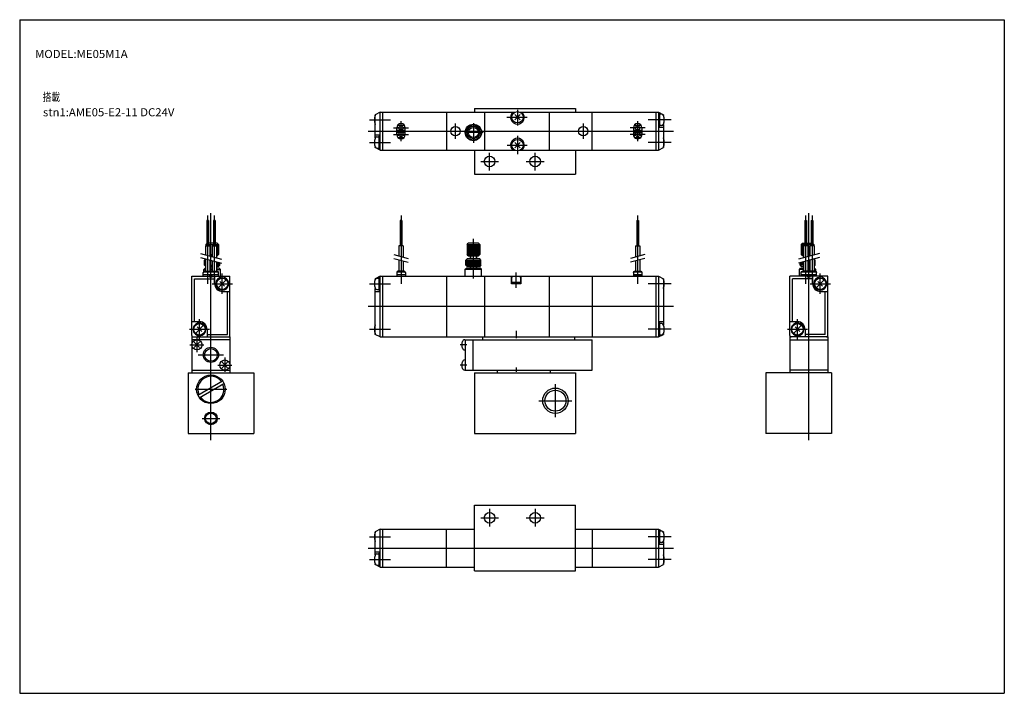
# Model space of a CAD drawing. Extents: x -194 to 195, y -134 to 133.
import ezdxf
from ezdxf.enums import TextEntityAlignment as Align

# ---------------------------------------------------------------- set-up
doc = ezdxf.new("R2010")
doc.units = 0
doc.layers.get('0').update_dxf_attribs({"linetype": 'CONTINUOUS'})
doc.styles.add('MX_NOTE_STANDARD', font='txt.shx', dxfattribs={"bigfont": 'extfont.shx'})

# ---------------------------------------------------------------- blocks, each defined once
blk = doc.blocks.new('MS_3')
at = {"color": 7, "linetype": 'CONTINUOUS'}
for p, q in [((-1.3, 1.7), (1.3, 1.7)), ((-1.3, -1.7), (1.3, -1.7))]:
    blk.add_line(p, q, dxfattribs=at)
for centre in [(-1.3, 0), (1.3, 0)]:
    blk.add_circle(centre, 0.85, dxfattribs=at)
for centre, start, end in [((-1.3, 0), 90, 270), ((1.3, 0), 270, 90)]:
    blk.add_arc(centre, 1.7, start, end, dxfattribs=at)
blk = doc.blocks.new('*X4')
at = {"color": 0, "linetype": 'CONTINUOUS'}
for p, q in [((48.22, 90), (49.08, 90)), ((48.66, 91), (51.18, 91)), ((50.76, 90), (51.61, 90)), ((48.22, 89), (51.62, 89)), ((48.22, 88), (49.5, 88)), ((48.24, 87), (49.11, 87)), ((48.78, 86), (51.06, 86)), ((50.34, 88), (51.62, 88)), ((50.73, 87), (51.6, 87))]:
    blk.add_line(p, q, dxfattribs=at)
blk = doc.blocks.new('*X5')
at = {"color": 0, "linetype": 'CONTINUOUS'}
for p, q in [((-45.28, 90), (-44.42, 90)), ((-44.84, 91), (-42.32, 91)), ((-42.74, 90), (-41.89, 90)), ((-45.28, 89), (-41.88, 89)), ((-45.28, 88), (-44, 88)), ((-45.26, 87), (-44.39, 87)), ((-44.72, 86), (-42.44, 86)), ((-43.16, 88), (-41.88, 88)), ((-42.77, 87), (-41.9, 87))]:
    blk.add_line(p, q, dxfattribs=at)
blk = doc.blocks.new('MS_2')
at = {"color": 7, "linetype": 'CONTINUOUS'}
for p, q in [((1.5, 1.7), (0, 1.7)), ((0, 1.7), (0, -1.7)), ((2, -1.2), (2, 1.2)), ((1.5, -1.7), (0, -1.7))]:
    blk.add_line(p, q, dxfattribs=at)
for centre, start, end in [((1.5, 1.2), 0.0002, 89.9998), ((1.5, -1.2), 270.0002, 359.9998)]:
    blk.add_arc(centre, 0.5, start, end, dxfattribs=at)
blk = doc.blocks.new('*X6')
at = {"color": 0, "linetype": 'CONTINUOUS'}
for p, q in [((-45.27, 32), (-41.87, 32)), ((-45.23, 33), (-41.92, 33))]:
    blk.add_line(p, q, dxfattribs=at)
blk = doc.blocks.new('*X7')
at = {"color": 0, "linetype": 'CONTINUOUS'}
for p, q in [((48.23, 32), (51.63, 32)), ((48.27, 33), (51.58, 33))]:
    blk.add_line(p, q, dxfattribs=at)
blk = doc.blocks.new('MS_1')
at = {"color": 7, "linetype": 'CONTINUOUS'}
for p, q in [((0, 3), (1.5, 3)), ((0, 3), (0, -3)), ((2, 2.5), (2, -2.5)), ((0, -3), (1.5, -3))]:
    blk.add_line(p, q, dxfattribs=at)
for centre, start, end in [((1.5, 2.5), 0, 90), ((1.5, -2.5), 270, 0)]:
    blk.add_arc(centre, 0.5, start, end, dxfattribs=at)
blk = doc.blocks.new('*X8')
at = {"color": 0, "linetype": 'CONTINUOUS'}
for p, q in [((-121.7, 32), (-115.7, 32)), ((-121.65, 33), (-115.75, 33))]:
    blk.add_line(p, q, dxfattribs=at)
blk = doc.blocks.new('*X9')
at = {"color": 0, "linetype": 'CONTINUOUS'}
for p, q in [((114.58, 32), (120.58, 32)), ((114.63, 33), (120.53, 33))]:
    blk.add_line(p, q, dxfattribs=at)

msp = doc.modelspace()

# ---------------------------------------------------------------- linework, layer by layer
at = {"color": 7, "linetype": 'CONTINUOUS'}
for p, q in [((-194.25, 132.6), (194.8, 132.6)), ((-194.25, 132.6), (-194.25, -133.5)), ((194.8, 132.6), (194.8, -133.5)), ((-14.58, 97.56), (25.42, 97.56)), ((-14.58, 97.56), (-14.58, 96.06)), ((25.42, 97.56), (25.42, 96.06)), ((-51.78, 96.06), (-53.78, 95.06)), ((-53.78, 85.87), (-53.78, 95.06)), ((-51.78, 81.06), (-51.78, 96.06)), ((-51.78, 96.06), (1.39, 96.06)), ((-50.78, 81.06), (-50.78, 96.06)), ((-25.58, 96.06), (-25.58, 81.06)), ((-10.58, 96.06), (-10.58, 81.06)), ((1.35, 93), (3.48, 95.12)), ((1.35, 95.12), (3.48, 93)), ((3.45, 96.06), (58.12, 96.06)), ((14.92, 96.06), (14.92, 81.06)), ((31.92, 81.06), (31.92, 96.06)), ((57.12, 96.06), (57.12, 81.06)), ((58.12, 96.06), (58.12, 81.06)), ((58.12, 96.06), (60.12, 95.06)), ((58.72, 95.61), (58.12, 95.61)), ((58.72, 90.51), (58.72, 95.61)), ((59.41, 95.31), (58.72, 95.31)), ((60.12, 95.06), (60.12, 94.88)), ((58.72, 90.51), (58.12, 90.51)), ((60.12, 90.06), (58.12, 90.06)), ((59.41, 90.81), (58.72, 90.81)), ((60.12, 91.23), (60.12, 82.06)), ((-53.78, 87.06), (-51.78, 87.06)), ((-53.08, 86.3), (-52.38, 86.3)), ((-52.38, 86.6), (-51.78, 86.6)), ((-52.38, 86.6), (-52.38, 81.5)), ((-53.78, 82.06), (-53.78, 82.23)), ((-51.78, 81.06), (-53.78, 82.06)), ((-53.08, 81.8), (-52.38, 81.8)), ((1.35, 84.12), (3.48, 82)), ((1.35, 82), (3.48, 84.12)), ((58.12, 81.06), (60.12, 82.06)), ((-52.38, 81.5), (-51.78, 81.5)), ((-51.78, 81.06), (1.39, 81.06)), ((-14.58, 81.06), (-14.58, 71.56)), ((3.45, 81.06), (58.12, 81.06)), ((25.42, 81.06), (25.42, 71.56)), ((-14.58, 71.56), (25.42, 71.56)), ((-120.32, 53.29), (-120.32, 43.29)), ((-119.67, 53.29), (-120.32, 53.29)), ((-119.67, 53.29), (-119.67, 43.29)), ((-117.72, 53.29), (-117.72, 43.29)), ((-117.07, 53.29), (-117.72, 53.29)), ((-117.07, 53.29), (-117.07, 43.29)), ((-43.27, 53.29), (-43.9, 53.29)), ((-43.9, 53.29), (-43.9, 43.29)), ((-43.27, 53.29), (-43.27, 43.29)), ((49.6, 53.29), (50.23, 53.29)), ((49.6, 53.29), (49.6, 43.29)), ((50.23, 53.29), (50.23, 43.29)), ((115.95, 53.29), (116.59, 53.29)), ((115.95, 53.29), (115.95, 43.29)), ((116.59, 53.29), (116.59, 43.29)), ((118.55, 53.29), (119.19, 53.29)), ((118.55, 53.29), (118.55, 43.29)), ((119.19, 53.29), (119.19, 43.29)), ((-120.84, 43.29), (-120.84, 39.64)), ((-120.84, 43.29), (-119.14, 43.29)), ((-120.7, 43.83), (-120.32, 44.21)), ((-120.7, 43.83), (-120.32, 43.83)), ((-120.7, 43.83), (-120.7, 43.29)), ((-117.72, 44.33), (-119.67, 44.33)), ((-119.67, 43.83), (-117.72, 43.83)), ((-119.14, 43.29), (-119.14, 39.19)), ((-118.24, 43.29), (-118.24, 38.95)), ((-118.24, 43.29), (-116.54, 43.29)), ((-116.2, 44.33), (-117.07, 44.33)), ((-117.07, 43.83), (-115.7, 43.83)), ((-116.54, 43.29), (-116.54, 38.49)), ((-115.7, 43.83), (-116.2, 44.33)), ((-115.7, 43.83), (-115.7, 39.83)), ((-42.72, 43.29), (-44.42, 43.29)), ((-44.42, 43.29), (-44.42, 39.29)), ((-42.72, 43.29), (-42.72, 38.84)), ((-17.48, 43.84), (-16.98, 44.34)), ((-17.48, 43.84), (-17.48, 39.84)), ((-17.48, 43.84), (-12.48, 43.84)), ((-12.98, 44.34), (-16.98, 44.34)), ((-12.48, 43.84), (-12.98, 44.34)), ((-12.48, 43.84), (-12.48, 39.84)), ((49.08, 43.29), (50.78, 43.29)), ((49.08, 43.29), (49.08, 38.84)), ((50.78, 43.29), (50.78, 39.29)), ((114.58, 43.83), (115.08, 44.33)), ((115.95, 43.83), (114.58, 43.83)), ((114.58, 43.83), (114.58, 39.83)), ((115.08, 44.33), (115.95, 44.33)), ((117.12, 43.29), (115.42, 43.29)), ((115.42, 43.29), (115.42, 38.49)), ((116.59, 44.33), (118.55, 44.33)), ((118.55, 43.83), (116.59, 43.83)), ((117.12, 43.29), (117.12, 38.95)), ((119.72, 43.29), (118.02, 43.29)), ((118.02, 43.29), (118.02, 39.19)), ((119.58, 43.83), (119.19, 44.21)), ((119.58, 43.83), (119.19, 43.83)), ((119.58, 43.83), (119.58, 43.29)), ((119.72, 43.29), (119.72, 39.64)), ((-119.14, 39.83), (-118.24, 39.83)), ((-119.14, 39.33), (-118.24, 39.33)), ((-116.54, 39.83), (-115.7, 39.83)), ((-116.54, 39.33), (-116.2, 39.33)), ((-115.7, 39.83), (-116.2, 39.33)), ((-17.48, 39.84), (-12.48, 39.84)), ((-16.98, 39.34), (-17.48, 39.84)), ((-16.98, 39.34), (-12.98, 39.34)), ((-16.23, 39.34), (-16.23, 38.13)), ((-13.73, 39.34), (-13.73, 38.13)), ((-12.48, 39.84), (-12.98, 39.34)), ((115.42, 39.83), (114.58, 39.83)), ((114.58, 39.83), (115.08, 39.33)), ((115.42, 39.33), (115.08, 39.33)), ((118.02, 39.83), (117.12, 39.83)), ((118.02, 39.33), (117.12, 39.33)), ((-121.2, 37.62), (-120.84, 37.98)), ((-121.2, 35.62), (-121.2, 37.62)), ((-121.2, 35.62), (-120.84, 35.27)), ((-121.2, 35.62), (-120.84, 35.62)), ((-120.84, 38.09), (-120.84, 33.29)), ((-119.14, 37.64), (-119.14, 33.29)), ((-119.14, 35.62), (-118.24, 35.62)), ((-118.24, 35.12), (-119.14, 35.12)), ((-118.24, 37.39), (-118.24, 34.39)), ((-116.54, 36.94), (-116.54, 33.29)), ((-116.54, 35.62), (-115.2, 35.62)), ((-115.7, 35.12), (-116.54, 35.12)), ((-115.2, 35.62), (-115.7, 35.12)), ((-115.2, 35.62), (-115.2, 36.58)), ((-44.42, 37.74), (-44.42, 33.29)), ((-42.72, 37.28), (-42.72, 33.29)), ((-17.98, 37.63), (-17.48, 38.13)), ((-17.98, 37.63), (-11.98, 37.63)), ((-17.98, 35.63), (-17.98, 37.63)), ((-17.98, 35.63), (-11.98, 35.63)), ((-17.98, 35.63), (-17.48, 35.13)), ((-12.48, 38.13), (-17.48, 38.13)), ((-12.48, 35.13), (-17.48, 35.13)), ((-16.23, 35.13), (-16.23, 34.49)), ((-13.73, 35.13), (-13.73, 34.49)), ((-11.98, 37.63), (-12.48, 38.13)), ((-11.98, 35.63), (-12.48, 35.13)), ((-11.98, 35.63), (-11.98, 37.63)), ((49.08, 37.28), (49.08, 33.29)), ((50.78, 37.74), (50.78, 33.29)), ((114.08, 35.62), (114.08, 36.58)), ((115.42, 35.62), (114.08, 35.62)), ((114.08, 35.62), (114.58, 35.12)), ((114.58, 35.12), (115.42, 35.12)), ((115.42, 36.94), (115.42, 33.29)), ((117.12, 37.39), (117.12, 34.39)), ((118.02, 35.62), (117.12, 35.62)), ((117.12, 35.12), (118.02, 35.12)), ((118.02, 37.64), (118.02, 33.29)), ((119.72, 38.09), (119.72, 33.29)), ((120.08, 37.62), (119.72, 37.98)), ((120.08, 35.62), (119.72, 35.62)), ((120.08, 35.62), (119.72, 35.27)), ((120.08, 35.62), (120.08, 37.62)), ((-126.2, 31.29), (-121.7, 31.29)), ((-126.2, 7.79), (-126.2, 31.29)), ((-121.45, 33.98), (-120.95, 34.48)), ((-121.45, 33.22), (-121.45, 33.98)), ((-121.45, 33.98), (-120.84, 33.98)), ((-120.84, 34.48), (-120.95, 34.48)), ((-118.24, 34.48), (-119.14, 34.48)), ((-119.14, 33.98), (-118.24, 33.98)), ((-118.24, 34.39), (-118.24, 33.29)), ((-117.2, 28.29), (-117.2, 31.29)), ((-115.45, 34.48), (-116.54, 34.48)), ((-116.54, 33.98), (-114.95, 33.98)), ((-115.7, 31.29), (-111.2, 31.29)), ((-114.95, 33.98), (-115.45, 34.48)), ((-114.95, 31.28), (-114.95, 33.98)), ((-111.2, 7.79), (-111.2, 31.29)), ((-51.78, 31.29), (-53.78, 30.29)), ((-51.78, 7.29), (-51.78, 31.29)), ((-51.78, 31.29), (58.12, 31.29)), ((-50.78, 7.29), (-50.78, 31.29)), ((-25.58, 31.29), (-25.58, 7.29)), ((-18.23, 33.99), (-17.73, 34.49)), ((-18.23, 31.29), (-18.23, 33.99)), ((-18.23, 33.99), (-11.73, 33.99)), ((-12.23, 34.49), (-17.73, 34.49)), ((-11.73, 33.99), (-12.23, 34.49)), ((-11.73, 31.29), (-11.73, 33.99)), ((-10.58, 31.29), (-10.58, 7.29)), ((0.1, 31.29), (0.1, 28.29)), ((0.1, 28.29), (0.1, 31.29)), ((3.73, 31.29), (3.73, 28.29)), ((3.73, 28.29), (3.73, 31.29)), ((14.92, 31.29), (14.92, 7.29)), ((31.92, 31.29), (31.92, 7.29)), ((57.12, 31.29), (57.12, 7.29)), ((58.12, 31.29), (60.12, 30.29)), ((58.12, 31.29), (58.12, 7.29)), ((114.58, 31.29), (110.08, 31.29)), ((110.08, 7.79), (110.08, 31.29)), ((113.83, 33.98), (114.33, 34.48)), ((115.42, 33.98), (113.83, 33.98)), ((113.83, 31.28), (113.83, 33.98)), ((114.33, 34.48), (115.42, 34.48)), ((117.12, 34.48), (118.02, 34.48)), ((117.12, 34.39), (117.12, 33.29)), ((118.02, 33.98), (117.12, 33.98)), ((119.08, 28.29), (119.08, 31.29)), ((119.72, 34.48), (119.83, 34.48)), ((120.33, 33.98), (119.72, 33.98)), ((120.33, 33.98), (119.83, 34.48)), ((120.33, 33.22), (120.33, 33.98)), ((125.08, 31.29), (120.58, 31.29)), ((125.08, 7.79), (125.08, 31.29)), ((-125.2, 30.29), (-117.2, 30.29)), ((-125.2, 13.29), (-125.2, 30.29)), ((-115.8, 26.7), (-112.62, 29.88)), ((-115.12, 29.21), (-113.27, 27.37)), ((-111.69, 27.84), (-111.99, 27.84)), ((-111.96, 28.59), (-111.66, 28.59)), ((-111.96, 27.99), (-111.66, 27.99)), ((-53.78, 30.12), (-53.78, 30.29)), ((-53.08, 30.54), (-52.38, 30.54)), ((-52.38, 30.84), (-51.78, 30.84)), ((-52.38, 30.84), (-52.38, 25.74)), ((-52.38, 28.59), (-51.78, 28.75)), ((-51.78, 27.99), (-52.38, 27.84)), ((3.73, 28.79), (0.1, 28.79)), ((3.73, 28.29), (0.1, 28.29)), ((60.12, 30.29), (60.12, 12.12)), ((111.08, 13.29), (111.08, 30.29)), ((119.08, 30.29), (111.08, 30.29)), ((120.48, 26.7), (123.67, 29.88)), ((121.17, 29.21), (123.01, 27.37)), ((124.59, 27.84), (124.29, 27.84)), ((124.32, 28.59), (124.62, 28.59)), ((124.32, 27.99), (124.62, 27.99)), ((-114.2, 25.29), (-111.2, 25.29)), ((-112.2, 8.29), (-112.2, 25.29)), ((-53.78, 8.29), (-53.78, 26.46)), ((-53.78, 25.29), (-51.78, 25.29)), ((-53.08, 26.04), (-52.38, 26.04)), ((-52.38, 25.74), (-51.78, 25.74)), ((122.08, 25.29), (125.08, 25.29)), ((124.08, 8.29), (124.08, 25.29)), ((-123.2, 13.29), (-126.2, 13.29)), ((-124.8, 8.7), (-121.62, 11.88)), ((60.12, 13.29), (58.12, 13.29)), ((58.72, 12.84), (58.12, 12.84)), ((58.72, 7.74), (58.72, 12.84)), ((59.42, 12.54), (58.72, 12.54)), ((113.08, 13.29), (110.08, 13.29)), ((111.48, 8.7), (114.66, 11.88)), ((-125.43, 10.59), (-125.73, 10.59)), ((-125.43, 9.99), (-125.73, 9.99)), ((-125.7, 10.75), (-125.4, 10.75)), ((-124.12, 11.21), (-122.28, 9.37)), ((-120.2, 10.29), (-120.2, 7.29)), ((-120.2, 8.29), (-112.2, 8.29)), ((-51.78, 7.29), (-53.78, 8.29)), ((58.12, 10.59), (58.72, 10.75)), ((58.72, 9.99), (58.12, 9.82)), ((58.12, 7.29), (60.12, 8.29)), ((59.42, 8.04), (58.72, 8.04)), ((60.12, 8.46), (60.12, 8.29)), ((110.85, 10.59), (110.55, 10.59)), ((110.85, 9.99), (110.55, 9.99)), ((110.58, 10.75), (110.88, 10.75)), ((112.16, 11.21), (114, 9.37)), ((116.08, 10.29), (116.08, 7.29)), ((124.08, 8.29), (116.08, 8.29)), ((-126.2, 7.29), (-126.2, -6.91)), ((-126.2, 7.29), (-111.2, 7.29)), ((-111.2, 6.19), (-126.2, 6.19)), ((-123.14, 3.13), (-125.27, 5.26)), ((-125.26, 3.13), (-123.14, 5.26)), ((-111.2, 7.29), (-111.2, -6.91)), ((-51.78, 7.29), (58.12, 7.29)), ((-18.39, 6.19), (-18.06, 6.19)), ((-18.06, 6.19), (31.94, 6.19)), ((-18.06, -5.82), (-18.06, 6.19)), ((-15.06, -5.81), (-15.06, 6.19)), ((-11.38, 7.29), (-11.38, 6.19)), ((24.92, 7.29), (24.92, 6.19)), ((31.94, -5.81), (31.94, 6.19)), ((58.72, 7.74), (58.12, 7.74)), ((125.08, 7.29), (110.08, 7.29)), ((110.08, 7.29), (110.08, -6.91)), ((110.08, 6.19), (125.08, 6.19)), ((125.08, 7.29), (125.08, -6.91)), ((-18.39, 2.19), (-18.06, 2.19)), ((-112.14, -4.87), (-114.27, -2.74)), ((-114.26, -4.87), (-112.14, -2.74)), ((-18.39, -1.82), (-18.06, -1.82)), ((-127.7, -6.91), (-127.7, -30.91)), ((-127.7, -6.91), (-101.7, -6.91)), ((-126.2, -5.81), (-111.2, -5.81)), ((-101.7, -6.91), (-101.7, -30.91)), ((-18.39, -5.82), (-18.06, -5.82)), ((-18.06, -5.81), (31.94, -5.81)), ((-14.58, -6.91), (25.42, -6.91)), ((-14.58, -6.91), (-14.58, -30.91)), ((-5.58, -5.81), (-5.58, -6.91)), ((1.92, -4.85), (1.92, -6.5)), ((15.42, -5.81), (15.42, -6.91)), ((25.42, -6.91), (25.42, -30.91)), ((126.58, -6.91), (100.58, -6.91)), ((100.58, -6.91), (100.58, -30.91)), ((125.08, -5.81), (110.08, -5.81)), ((126.58, -6.91), (126.58, -30.91)), ((-123.87, -15.7), (-114.14, -10.08)), ((-123.27, -16.74), (-113.54, -11.12)), ((-127.7, -30.91), (-101.7, -30.91)), ((-14.58, -30.91), (25.42, -30.91)), ((126.58, -30.91), (100.58, -30.91)), ((-14.58, -85.17), (-14.58, -59.17)), ((-14.58, -59.17), (25.42, -59.17)), ((25.42, -85.17), (25.42, -59.17)), ((-51.78, -68.67), (-53.78, -69.67)), ((-53.78, -78.86), (-53.78, -69.67)), ((-51.78, -68.67), (-14.58, -68.67)), ((-51.78, -83.67), (-51.78, -68.67)), ((-50.78, -83.67), (-50.78, -68.67)), ((-25.58, -83.67), (-25.58, -68.67)), ((25.42, -68.67), (58.12, -68.67)), ((31.92, -68.67), (31.92, -83.67)), ((57.12, -68.67), (57.12, -83.67)), ((58.12, -68.67), (60.12, -69.67)), ((58.12, -68.67), (58.12, -83.67)), ((58.72, -69.12), (58.12, -69.12)), ((58.72, -74.22), (58.72, -69.12)), ((59.41, -69.42), (58.72, -69.42)), ((60.12, -69.67), (60.12, -69.85)), ((60.12, -73.5), (60.12, -82.67)), ((-53.78, -77.67), (-51.78, -77.67)), ((58.72, -74.22), (58.12, -74.22)), ((60.12, -74.67), (58.12, -74.67)), ((59.41, -73.92), (58.72, -73.92)), ((-53.08, -78.43), (-52.38, -78.43)), ((-52.38, -78.13), (-52.38, -83.23)), ((-52.38, -78.13), (-51.78, -78.13)), ((-53.78, -82.67), (-53.78, -82.5)), ((-51.78, -83.67), (-53.78, -82.67)), ((-53.08, -82.93), (-52.38, -82.93)), ((-52.38, -83.23), (-51.78, -83.23)), ((-51.78, -83.67), (-14.58, -83.67)), ((-14.58, -85.17), (25.42, -85.17)), ((25.42, -83.67), (58.12, -83.67)), ((58.12, -83.67), (60.12, -82.67)), ((-194.25, -133.5), (194.8, -133.5))]:
    msp.add_line(p, q, dxfattribs=at)
at = {"color": 2, "linetype": 'CONTINUOUS'}
for p, q in [((-1.8, 94.06), (6.28, 94.06)), ((2.42, 97.05), (2.42, 90.8)), ((-56.09, 93.06), (-47.78, 93.06)), ((-46.58, 89.86), (-40.58, 89.86)), ((-43.58, 84.56), (-43.58, 92.56)), ((-22.08, 85.56), (-22.08, 91.56)), ((-14.98, 91.7), (-14.98, 83.98)), ((28.42, 91.56), (28.42, 85.56)), ((52.92, 89.86), (46.92, 89.86)), ((49.92, 92.56), (49.92, 84.56)), ((63.12, 93.06), (54.12, 93.06)), ((-56.62, 88.56), (64.09, 88.56)), ((-46.58, 87.26), (-40.58, 87.26)), ((-11.06, 88.06), (-18.52, 88.06)), ((2.42, 86.77), (2.42, 79.43)), ((52.92, 87.26), (46.92, 87.26)), ((-56.09, 84.06), (-47.78, 84.06)), ((-1.57, 83.06), (6.28, 83.06)), ((63.12, 84.06), (54.12, 84.06)), ((-8.58, 73.06), (-8.58, 80.06)), ((9.42, 73.06), (9.42, 80.06)), ((-12.08, 76.56), (-5.08, 76.56)), ((5.92, 76.56), (12.92, 76.56)), ((-120, 55.29), (-120, 28.29)), ((-118.7, -33.45), (-118.7, 56.12)), ((-117.4, 55.29), (-117.4, 28.29)), ((-43.58, 55.29), (-43.58, 28.29)), ((49.92, 55.29), (49.92, 28.29)), ((116.28, 55.29), (116.28, 28.29)), ((117.58, -33.45), (117.58, 56.12)), ((118.88, 55.29), (118.88, 28.29)), ((-119.2, 43.83), (-119.2, 43.29)), ((-116.7, 43.83), (-116.7, 43.29)), ((-116.2, 43.83), (-116.2, 39.83)), ((-16.98, 43.84), (-16.98, 39.84)), ((-16.48, 43.84), (-16.48, 39.84)), ((-15.98, 43.84), (-15.98, 39.84)), ((-15.48, 43.84), (-15.48, 39.84)), ((-14.98, 30.4), (-14.98, 46.04)), ((-14.48, 43.84), (-14.48, 39.84)), ((-13.98, 43.84), (-13.98, 39.84)), ((-13.48, 43.84), (-13.48, 39.84)), ((-12.98, 43.84), (-12.98, 39.84)), ((115.08, 43.83), (115.08, 39.83)), ((115.58, 43.83), (115.58, 43.29)), ((118.08, 43.83), (118.08, 43.29)), ((-122.84, 40.18), (-114.54, 37.95)), ((-46.42, 39.84), (-40.72, 38.31)), ((-16.06, 39.34), (-16.06, 38.13)), ((-13.91, 39.34), (-13.91, 38.13)), ((52.78, 39.84), (47.08, 38.31)), ((121.72, 40.18), (113.42, 37.95)), ((-122.84, 38.62), (-114.54, 36.41)), ((-116.2, 35.62), (-116.2, 36.85)), ((-115.7, 35.62), (-115.7, 36.72)), ((-46.42, 38.28), (-40.72, 36.75)), ((-17.48, 35.63), (-17.48, 37.63)), ((-16.98, 35.63), (-16.98, 37.63)), ((-16.48, 35.63), (-16.48, 37.63)), ((-16.06, 35.13), (-16.06, 34.49)), ((-15.98, 35.63), (-15.98, 37.63)), ((-15.48, 35.63), (-15.48, 37.63)), ((-14.48, 35.63), (-14.48, 37.63)), ((-13.98, 35.63), (-13.98, 37.63)), ((-13.91, 35.13), (-13.91, 34.49)), ((-13.48, 35.63), (-13.48, 37.63)), ((-12.98, 35.63), (-12.98, 37.63)), ((-12.48, 35.63), (-12.48, 37.63)), ((52.78, 38.28), (47.08, 36.75)), ((121.72, 38.62), (113.42, 36.41)), ((114.58, 35.62), (114.58, 36.72)), ((115.08, 35.62), (115.08, 36.85)), ((-114.2, 24.29), (-114.2, 32.29)), ((1.92, 26.65), (1.92, 32.79)), ((122.08, 24.29), (122.08, 32.29)), ((-118.2, 28.29), (-110.2, 28.29)), ((-56.09, 28.29), (-47.78, 28.29)), ((63.12, 28.29), (54.12, 28.29)), ((118.08, 28.29), (126.08, 28.29)), ((64.09, 19.29), (-56.62, 19.29)), ((-123.2, 6.29), (-123.2, 14.29)), ((113.08, 6.29), (113.08, 14.29)), ((-127.2, 10.29), (-119.2, 10.29)), ((-56.09, 10.29), (-47.78, 10.29)), ((1.92, 9.7), (1.92, 6.76)), ((63.12, 10.29), (54.12, 10.29)), ((109.08, 10.29), (117.08, 10.29)), ((-127.02, 4.19), (-121.43, 4.19)), ((-124.2, 6.89), (-124.2, 1.25)), ((-17.57, 4.19), (-20.16, 4.19)), ((-123.7, 0.19), (-113.7, 0.19)), ((-116.02, -3.81), (-110.4, -3.81)), ((-113.2, -0.91), (-113.2, -6.55)), ((-17.57, -3.82), (-20.16, -3.82)), ((17.42, -24.41), (17.42, -11.41)), ((-124.95, -13.41), (-112.45, -13.41)), ((10.92, -17.91), (23.92, -17.91)), ((-122.2, -24.91), (-115.2, -24.91)), ((-8.58, -60.67), (-8.58, -67.67)), ((9.42, -60.67), (9.42, -67.67)), ((-12.08, -64.17), (-5.08, -64.17)), ((5.92, -64.17), (12.92, -64.17)), ((-56.09, -71.67), (-47.78, -71.67)), ((63.12, -71.67), (54.12, -71.67)), ((-56.62, -76.17), (64.09, -76.17)), ((-56.09, -80.67), (-47.78, -80.67)), ((63.12, -80.67), (54.12, -80.67))]:
    msp.add_line(p, q, dxfattribs=at)
at = {"color": 7, "linetype": 'CONTINUOUS'}
for points in [[(-19.35, 5.5), (-19.5, 4.86), (-19.56, 4.19), (-19.5, 3.53), (-19.35, 2.88)], [(-19.35, -2.51), (-19.5, -3.15), (-19.56, -3.82), (-19.5, -4.48), (-19.35, -5.13)]]:
    msp.add_lwpolyline(points, dxfattribs=at)
for centre, radius in [((2.42, 94.06), 2.25), ((-22.08, 88.56), 1.85), ((-14.98, 88.06), 3.25), ((-14.98, 88.06), 3), ((-14.98, 88.06), 2.5), ((-14.98, 88.06), 2), ((28.42, 88.56), 1.85), ((2.42, 83.06), 2.25), ((-8.58, 76.56), 2.1), ((9.42, 76.56), 2.1), ((-118.7, 31.28), 0.5), ((117.58, 31.28), 0.5), ((-114.2, 28.28), 2.25), ((122.08, 28.28), 2.25), ((-123.2, 10.28), 2.25), ((113.08, 10.28), 2.25), ((-124.2, 4.18), 2), ((-118.7, 0.19), 3), ((-118.7, 0.19), 2.5), ((-113.2, -3.82), 2), ((-118.7, -13.41), 5.65), ((17.42, -17.91), 4.15), ((-118.7, -24.91), 2.1), ((-8.58, -64.17), 2.1), ((9.42, -64.17), 2.1)]:
    msp.add_circle(centre, radius, dxfattribs=at)
at = {"color": 2, "linetype": 'CONTINUOUS'}
for centre, radius in [((17.42, -17.91), 5), ((-118.7, -24.91), 2.5)]:
    msp.add_circle(centre, radius, dxfattribs=at)
at = {"color": 7, "linetype": 'CONTINUOUS'}
for centre, radius, start, end in [((-48.08, 93.05), 6.01, 163.7834, 196.2166), ((-53.1, 94.45), 0.802, 147.7178, 159.1521), ((2.42, 94.06), 2.7, 132.2126, 47.7874), ((59.41, 94.51), 0.799, 15.8872, 90.1353), ((54.42, 93.05), 6, 343.7857, 16.2143), ((-53.1, 91.66), 0.807, 200.8858, 212.2443), ((59.41, 91.61), 0.8, 269.7313, 343.2908), ((-48.08, 84.05), 6.01, 163.7834, 196.2166), ((-53.09, 85.5), 0.801, 89.6988, 163.3589), ((2.42, 83.06), 2.7, 312.2126, 227.7874), ((59.41, 85.52), 0.801, 16.0137, 27.5891), ((54.42, 84.06), 6, 343.7857, 16.2143), ((-53.08, 82.61), 0.81, 197.1238, 269.8184), ((59.41, 82.61), 0.797, 332.3836, 344.0136), ((1.92, 26.18), 5.01, 68.7551, 111.2449), ((-114.21, 28.29), 3, 179.9091, 270.0909), ((-114.2, 28.29), 2.56, 6.7285, 353.2715), ((-48.07, 28.29), 6, 163.8298, 196.1702), ((-53.07, 29.73), 0.803, 90.8629, 163.2221), ((59.4, 29.77), 0.795, 13.9481, 26.0181), ((54.43, 28.29), 5.99, 343.7919, 16.2081), ((122.07, 28.29), 3, 179.9091, 270.0909), ((122.08, 28.29), 2.56, 6.7285, 353.2715), ((-53.07, 26.83), 0.798, 195.4451, 269.1049), ((59.41, 26.81), 0.788, 333.9265, 346.1073), ((-123.2, 10.29), 2.55, 186.7661, 173.2339), ((-123.21, 10.29), 3, 0.0907, 89.9093), ((-48.07, 10.29), 6, 163.8299, 196.1701), ((-53.05, 11.77), 0.808, 154.0799, 165.9539), ((59.41, 11.74), 0.797, 16.4151, 89.4999), ((54.43, 10.29), 5.99, 343.7918, 16.2082), ((113.08, 10.29), 2.55, 186.7661, 173.2339), ((113.07, 10.29), 3, 0.0907, 89.9093), ((-125.71, 7.79), 0.495, 179.4531, 270.5469), ((-111.7, 7.79), 0.495, 269.4518, 0.5482), ((-53.06, 8.82), 0.801, 193.9934, 205.9728), ((59.41, 8.83), 0.792, 270.5181, 344.9319), ((110.57, 7.79), 0.495, 179.4518, 270.5482), ((124.58, 7.79), 0.495, 269.4531, 0.5469), ((-18.39, 5.19), 1, 90, 162.0089), ((-18.39, 3.19), 1, 197.9911, 270), ((-18.39, -2.82), 1, 90, 162.0089), ((-18.39, -4.82), 1, 197.9911, 270), ((-118.7, -13.41), 5.15, 36.6904, 203.3096), ((-118.7, -13.41), 5.15, 216.6904, 23.3096), ((-48.08, -71.68), 6.01, 163.7834, 196.2166), ((-53.1, -70.29), 0.802, 147.7178, 159.1521), ((59.41, -70.22), 0.799, 15.8872, 90.1353), ((54.42, -71.68), 6, 343.7857, 16.2143), ((-53.1, -73.07), 0.807, 200.8858, 212.2443), ((59.41, -73.12), 0.8, 269.7313, 343.2908), ((-48.08, -80.68), 6.01, 163.7834, 196.2166), ((-53.09, -79.23), 0.801, 89.6988, 163.3589), ((59.41, -79.21), 0.801, 16.0137, 27.5891), ((54.42, -80.67), 6, 343.7857, 16.2143), ((-53.08, -82.12), 0.81, 197.1238, 269.8184), ((59.41, -82.12), 0.797, 332.3836, 344.0136)]:
    msp.add_arc(centre, radius, start, end, dxfattribs=at)

# ---------------------------------------------------------------- block references
at = {"color": 7, "linetype": 'BYBLOCK', "xscale": 0.99999998, "zscale": 0.99999998}
for name, p, yscale, rotation in [('MS_3', (-43.58, 88.56), 0.99999998, 90), ('MS_3', (49.92, 88.56), 0.99999998, 270), ('MS_1', (-118.7, 31.28), 0.99999998, 90), ('MS_2', (-43.57, 31.28), 0.99999998, 90), ('MS_2', (49.93, 31.28), -0.99999998, 90), ('MS_1', (117.58, 31.28), -0.99999998, 90)]:
    msp.add_blockref(name, p, dxfattribs=dict(at, yscale=yscale, rotation=rotation))
at = {"color": 7, "linetype": 'BYBLOCK'}
for name in ['*X5', '*X4', '*X8', '*X6', '*X7', '*X9']:
    msp.add_blockref(name, (0, 0), dxfattribs=at)

# ---------------------------------------------------------------- texts
at = {"color": 7, "linetype": 'CONTINUOUS', "style": 'MX_NOTE_STANDARD'}
for s, width, p in [('MODEL:ME05M1A', 1.02993, (-188.17, 119.06)), ('搭載', 0.78125, (-185.13, 102.05)), ('stn1:AME05-E2-11 DC24V', 1.026119, (-185.05, 96.03))]:
    msp.add_text(s, height=3.2, dxfattribs=dict(at, width=width)).set_placement(p, align=Align.MIDDLE_LEFT)

doc.saveas('drawing.dxf')
